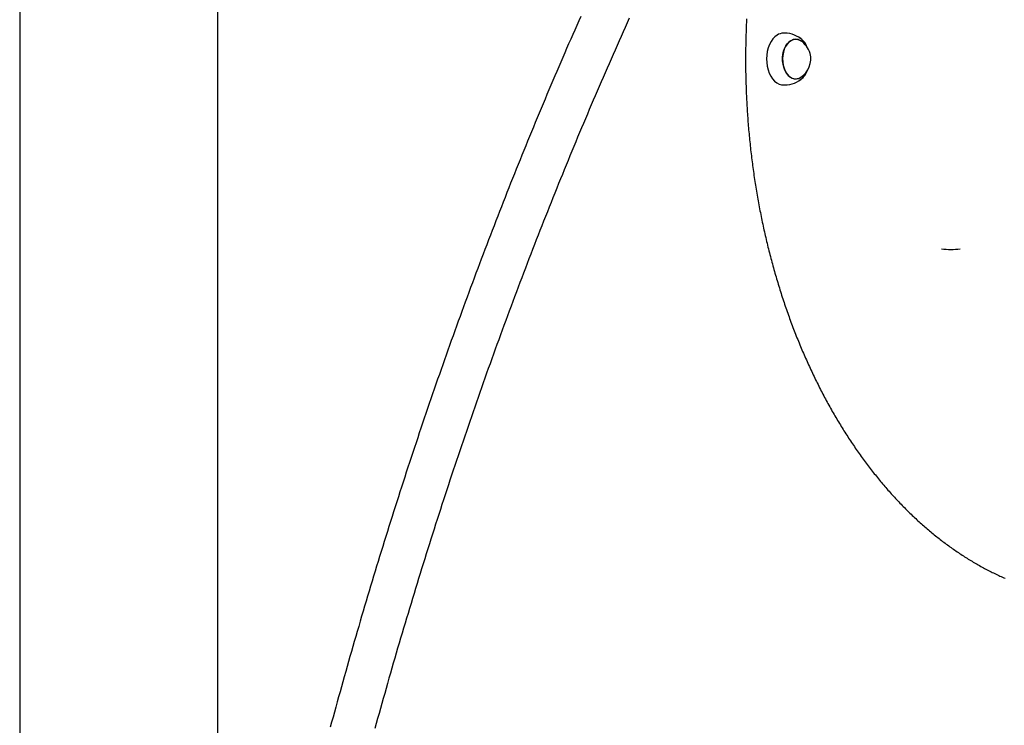
# Model space of a CAD drawing. Extents: x -3801 to 10622, y -2827 to 3464.
# Drawn here: x 379 to 1025, y -1550 to -1087 of the extents above; entities that cross this region are included whole.
import ezdxf

# ---------------------------------------------------------------- set-up
doc = ezdxf.new("R2010")
doc.units = 0

msp = doc.modelspace()

# ---------------------------------------------------------------- linework, layer by layer
at = {"color": 7, "linetype": 'Continuous'}
for p, q in [((378.89, -278.33), (378.89, -1758.03)), ((508.89, -1813.74), (508.89, -890.97)), ((881.18, -1095.54), (880.43, -1095.54)), ((880.43, -1129.54), (881.18, -1129.54))]:
    msp.add_line(p, q, dxfattribs=at)
for points in [[(747.2, -1084.49), (745.87, -1087.49), (744.55, -1090.49), (743.23, -1093.49), (741.91, -1096.49), (740.6, -1099.5), (739.28, -1102.51), (737.97, -1105.53), (736.67, -1108.54), (735.36, -1111.56), (734.06, -1114.58), (732.76, -1117.61), (731.47, -1120.63), (730.17, -1123.66), (728.88, -1126.69), (727.6, -1129.73), (726.31, -1132.77), (725.03, -1135.81), (723.75, -1138.85), (722.47, -1141.9), (721.2, -1144.94), (719.93, -1147.99), (718.66, -1151.05), (717.4, -1154.1), (716.13, -1157.16), (714.88, -1160.22), (713.62, -1163.29), (712.36, -1166.35), (711.11, -1169.42), (709.86, -1172.49), (708.62, -1175.57), (707.38, -1178.64), (706.14, -1181.72), (704.9, -1184.8), (703.66, -1187.89), (702.43, -1190.98), (701.2, -1194.07), (699.98, -1197.16), (698.75, -1200.25), (697.53, -1203.35), (696.32, -1206.45), (695.1, -1209.55), (693.89, -1212.65), (692.68, -1215.76), (691.47, -1218.87), (690.27, -1221.98), (689.07, -1225.1), (687.87, -1228.21), (686.68, -1231.33), (685.49, -1234.46), (684.3, -1237.58), (683.11, -1240.71), (681.93, -1243.84), (680.75, -1246.97), (679.57, -1250.1), (678.39, -1253.24), (677.22, -1256.38), (676.05, -1259.52), (674.88, -1262.66), (673.72, -1265.81), (672.56, -1268.96), (671.4, -1272.11), (670.25, -1275.26), (669.1, -1278.42), (667.95, -1281.57), (666.8, -1284.73), (665.66, -1287.9), (664.52, -1291.06), (663.38, -1294.23), (662.24, -1297.4), (661.11, -1300.57), (659.98, -1303.75), (658.86, -1306.92), (657.73, -1310.1), (656.61, -1313.28), (655.5, -1316.47), (654.38, -1319.65), (653.27, -1322.84), (652.16, -1326.03), (651.06, -1329.23), (649.95, -1332.42), (648.85, -1335.62), (647.76, -1338.82), (646.66, -1342.02), (645.57, -1345.23), (644.48, -1348.43), (643.4, -1351.64), (642.31, -1354.85), (641.23, -1358.06), (640.16, -1361.28), (639.08, -1364.5), (638.01, -1367.72), (636.94, -1370.94), (635.88, -1374.16), (634.82, -1377.39), (633.76, -1380.62), (632.7, -1383.85), (631.65, -1387.08), (630.6, -1390.32), (629.55, -1393.56), (628.51, -1396.8), (627.47, -1400.04), (626.43, -1403.28), (625.39, -1406.53), (624.36, -1409.77), (623.33, -1413.02), (622.3, -1416.28), (621.28, -1419.53), (620.26, -1422.79), (619.24, -1426.05), (618.23, -1429.31), (617.22, -1432.57), (616.21, -1435.84), (615.2, -1439.1), (614.2, -1442.37), (613.2, -1445.64), (612.2, -1448.92), (611.21, -1452.19), (610.22, -1455.47), (609.23, -1458.75), (608.24, -1462.03), (607.26, -1465.31), (606.28, -1468.6), (605.31, -1471.89), (604.33, -1475.17), (603.36, -1478.47), (602.4, -1481.76), (601.43, -1485.06), (600.47, -1488.35), (599.51, -1491.65), (598.56, -1494.95), (597.61, -1498.26), (596.66, -1501.56), (595.71, -1504.87), (594.77, -1508.18), (593.83, -1511.49), (592.89, -1514.8), (591.96, -1518.12), (591.03, -1521.43), (590.1, -1524.75), (589.17, -1528.07), (588.25, -1531.4), (587.33, -1534.72), (586.42, -1538.05), (585.5, -1541.38), (584.59, -1544.71), (583.69, -1548.04), (582.78, -1551.37)], [(779.02, -1085.78), (777.69, -1088.75), (776.35, -1091.72), (775.02, -1094.69), (773.7, -1097.67), (772.37, -1100.65), (771.05, -1103.63), (769.73, -1106.62), (768.42, -1109.61), (767.1, -1112.6), (765.79, -1115.59), (764.48, -1118.59), (763.18, -1121.59), (761.87, -1124.59), (760.57, -1127.59), (759.28, -1130.6), (757.98, -1133.61), (756.69, -1136.62), (755.4, -1139.64), (754.12, -1142.65), (752.83, -1145.67), (751.55, -1148.7), (750.27, -1151.72), (749, -1154.75), (747.72, -1157.78), (746.46, -1160.82), (745.19, -1163.85), (743.92, -1166.89), (742.66, -1169.94), (741.4, -1172.98), (740.15, -1176.03), (738.89, -1179.08), (737.64, -1182.13), (736.4, -1185.18), (735.15, -1188.24), (733.91, -1191.3), (732.67, -1194.36), (731.43, -1197.43), (730.2, -1200.5), (728.97, -1203.57), (727.74, -1206.64), (726.52, -1209.71), (725.29, -1212.79), (724.07, -1215.87), (722.86, -1218.95), (721.64, -1222.04), (720.43, -1225.13), (719.22, -1228.22), (718.02, -1231.31), (716.81, -1234.41), (715.61, -1237.5), (714.42, -1240.61), (713.22, -1243.71), (712.03, -1246.81), (710.84, -1249.92), (709.66, -1253.03), (708.47, -1256.14), (707.29, -1259.26), (706.12, -1262.38), (704.94, -1265.5), (703.77, -1268.62), (702.6, -1271.75), (701.44, -1274.87), (700.27, -1278), (699.11, -1281.14), (697.96, -1284.27), (696.8, -1287.41), (695.65, -1290.55), (694.5, -1293.69), (693.35, -1296.83), (692.21, -1299.98), (691.07, -1303.13), (689.93, -1306.28), (688.8, -1309.43), (687.67, -1312.59), (686.54, -1315.75), (685.41, -1318.91), (684.29, -1322.07), (683.17, -1325.24), (682.05, -1328.4), (680.94, -1331.57), (679.83, -1334.75), (678.72, -1337.92), (677.61, -1341.1), (676.51, -1344.28), (675.41, -1347.46), (674.31, -1350.64), (673.22, -1353.83), (672.13, -1357.02), (671.04, -1360.21), (669.95, -1363.4), (668.87, -1366.6), (667.79, -1369.79), (666.71, -1372.99), (665.64, -1376.2), (664.57, -1379.4), (663.5, -1382.61), (662.44, -1385.81), (661.37, -1389.03), (660.32, -1392.24), (659.26, -1395.45), (658.21, -1398.67), (657.16, -1401.89), (656.11, -1405.11), (655.06, -1408.34), (654.02, -1411.56), (652.98, -1414.79), (651.95, -1418.02), (650.92, -1421.25), (649.89, -1424.49), (648.86, -1427.72), (647.83, -1430.96), (646.81, -1434.2), (645.8, -1437.45), (644.78, -1440.69), (643.77, -1443.94), (642.76, -1447.19), (641.75, -1450.44), (640.75, -1453.7), (639.75, -1456.95), (638.75, -1460.21), (637.76, -1463.47), (636.77, -1466.73), (635.78, -1469.99), (634.79, -1473.26), (633.81, -1476.53), (632.83, -1479.8), (631.85, -1483.07), (630.88, -1486.35), (629.91, -1489.62), (628.94, -1492.9), (627.98, -1496.18), (627.02, -1499.46), (626.06, -1502.75), (625.1, -1506.03), (624.15, -1509.32), (623.2, -1512.61), (622.25, -1515.9), (621.31, -1519.2), (620.37, -1522.49), (619.43, -1525.79), (618.5, -1529.09), (617.57, -1532.39), (616.64, -1535.7), (615.71, -1539), (614.79, -1542.31), (613.87, -1545.62), (612.95, -1548.93), (612.04, -1552.24)], [(856.08, -1086.02), (856.01, -1087.33), (855.95, -1088.64), (855.9, -1089.95), (855.84, -1091.26), (855.79, -1092.56), (855.74, -1093.85), (855.7, -1095.13), (855.66, -1096.41), (855.62, -1097.69), (855.59, -1098.95), (855.56, -1100.22), (855.53, -1101.47), (855.51, -1102.72), (855.49, -1103.96), (855.47, -1105.19), (855.46, -1106.43), (855.45, -1107.65), (855.44, -1108.88), (855.43, -1110.1), (855.42, -1111.32), (855.42, -1112.54)], [(876.14, -1096.82), (874.67, -1097.94), (873.33, -1099.36), (872.13, -1101.06), (871.12, -1103.01), (870.3, -1105.17), (869.7, -1107.47), (869.33, -1109.89), (869.19, -1112.36), (869.29, -1114.84), (869.63, -1117.27), (870.2, -1119.6), (870.99, -1121.77), (871.98, -1123.75), (873.15, -1125.49), (874.48, -1126.96), (875.93, -1128.11), (877.48, -1128.94), (879.09, -1129.41), (880.43, -1129.54)], [(885.02, -1100.52), (883.76, -1101.5), (882.62, -1102.78), (881.64, -1104.33), (880.84, -1106.1), (880.24, -1108.05), (879.86, -1110.12), (879.71, -1112.25), (879.8, -1114.4), (880.12, -1116.49), (880.66, -1118.47), (881.41, -1120.3), (882.35, -1121.91), (883.45, -1123.26), (884.69, -1124.32), (886.02, -1125.07), (887.41, -1125.46), (888.83, -1125.51), (890.24, -1125.2), (891.59, -1124.55), (891.63, -1124.53)], [(883.09, -1122.87), (882.04, -1121.43), (881.16, -1119.75), (880.47, -1117.87), (879.99, -1115.85), (879.75, -1113.74), (879.73, -1111.59), (879.95, -1109.47), (880.4, -1107.43), (881.06, -1105.53), (881.93, -1103.82), (882.96, -1102.35), (884.14, -1101.16), (885.44, -1100.28), (886.81, -1099.73), (888.22, -1099.54), (889.64, -1099.69), (891.02, -1100.2), (891.63, -1100.54)], [(855.42, -1112.54), (855.42, -1113.44), (855.42, -1114.35), (855.43, -1115.27), (855.43, -1116.2), (855.44, -1117.14), (855.45, -1118.09), (855.46, -1119.07), (855.47, -1120.07), (855.48, -1121.09), (855.5, -1122.14), (855.52, -1123.21), (855.54, -1124.32), (855.57, -1125.44), (855.6, -1126.6), (855.63, -1127.78), (855.67, -1128.98), (855.71, -1130.21), (855.75, -1131.47), (855.8, -1132.74), (855.85, -1134.03), (855.9, -1135.33), (855.96, -1136.64), (856.02, -1137.96), (856.09, -1139.28), (856.16, -1140.6), (856.23, -1141.92), (856.3, -1143.24), (856.38, -1144.55), (856.46, -1145.87), (856.54, -1147.19), (856.63, -1148.51), (856.72, -1149.83), (856.82, -1151.14), (856.91, -1152.46), (857.01, -1153.77), (857.12, -1155.09), (857.22, -1156.4), (857.33, -1157.72), (857.45, -1159.03), (857.57, -1160.34), (857.69, -1161.65), (857.81, -1162.96), (857.93, -1164.27), (858.06, -1165.58), (858.2, -1166.89), (858.33, -1168.2), (858.47, -1169.51), (858.62, -1170.81), (858.76, -1172.12), (858.91, -1173.42), (859.06, -1174.73), (859.22, -1176.03), (859.38, -1177.33), (859.54, -1178.64), (859.71, -1179.94), (859.87, -1181.24), (860.05, -1182.53), (860.22, -1183.83), (860.4, -1185.13), (860.58, -1186.42), (860.76, -1187.72), (860.95, -1189.01), (861.14, -1190.3), (861.34, -1191.6), (861.54, -1192.89), (861.74, -1194.18), (861.94, -1195.46), (862.15, -1196.75), (862.36, -1198.04), (862.57, -1199.32), (862.79, -1200.6), (863.01, -1201.89), (863.23, -1203.17), (863.46, -1204.45), (863.68, -1205.73), (863.92, -1207), (864.15, -1208.28), (864.39, -1209.55), (864.63, -1210.83), (864.88, -1212.1), (865.13, -1213.37), (865.38, -1214.64), (865.63, -1215.91), (865.89, -1217.17), (866.15, -1218.44), (866.41, -1219.7), (866.68, -1220.96), (866.95, -1222.22), (867.23, -1223.48), (867.5, -1224.74), (867.78, -1225.99), (868.06, -1227.25), (868.35, -1228.5), (868.64, -1229.75), (868.93, -1231), (869.23, -1232.25), (869.52, -1233.49), (869.82, -1234.74), (870.13, -1235.98), (870.44, -1237.22), (870.75, -1238.46), (871.06, -1239.7), (871.38, -1240.93), (871.7, -1242.17), (872.02, -1243.4), (872.35, -1244.63), (872.67, -1245.86), (873.01, -1247.09), (873.34, -1248.31), (873.68, -1249.53), (874.02, -1250.75), (874.36, -1251.97), (874.71, -1253.19), (875.06, -1254.41), (875.41, -1255.62), (875.77, -1256.83), (876.13, -1258.04), (876.49, -1259.25), (876.86, -1260.45), (877.22, -1261.65), (877.6, -1262.86), (877.97, -1264.05), (878.35, -1265.25), (878.73, -1266.45), (879.11, -1267.64), (879.5, -1268.83), (879.88, -1270.02), (880.28, -1271.2), (880.67, -1272.39), (881.07, -1273.57), (881.47, -1274.75), (881.87, -1275.93), (882.28, -1277.1), (882.69, -1278.27), (883.1, -1279.44), (883.52, -1280.61), (883.93, -1281.78), (884.35, -1282.94), (884.78, -1284.1), (885.21, -1285.26), (885.63, -1286.42), (886.07, -1287.57), (886.5, -1288.72), (886.94, -1289.87), (887.38, -1291.02), (887.83, -1292.16), (888.27, -1293.3), (888.72, -1294.44), (889.17, -1295.58), (889.63, -1296.71), (890.09, -1297.85), (890.55, -1298.97), (891.01, -1300.1), (891.48, -1301.22), (891.95, -1302.35), (892.42, -1303.46), (892.9, -1304.58), (893.37, -1305.69), (893.85, -1306.8), (894.34, -1307.91), (894.82, -1309.02), (895.31, -1310.12), (895.8, -1311.22), (896.3, -1312.32), (896.79, -1313.41), (897.29, -1314.5), (897.8, -1315.59), (898.3, -1316.68), (898.81, -1317.76), (899.32, -1318.84), (899.83, -1319.92), (900.35, -1320.99), (900.87, -1322.06), (901.39, -1323.13), (901.91, -1324.2), (902.44, -1325.26), (902.97, -1326.32), (903.5, -1327.37), (904.03, -1328.43), (904.57, -1329.48), (905.11, -1330.53), (905.65, -1331.57), (906.2, -1332.61), (906.74, -1333.65), (907.29, -1334.69), (907.85, -1335.72), (908.4, -1336.75), (908.96, -1337.78), (909.52, -1338.8), (910.08, -1339.82), (910.65, -1340.84), (911.21, -1341.85), (911.79, -1342.86), (912.36, -1343.87), (912.93, -1344.87), (913.51, -1345.87), (914.09, -1346.87), (914.67, -1347.86), (915.26, -1348.85), (915.85, -1349.84), (916.44, -1350.83), (917.03, -1351.81), (917.63, -1352.79), (918.22, -1353.76), (918.82, -1354.73), (919.43, -1355.7), (920.03, -1356.66), (920.64, -1357.62), (921.25, -1358.58), (921.86, -1359.54), (922.47, -1360.49), (923.09, -1361.43), (923.71, -1362.38), (924.33, -1363.32), (924.96, -1364.26), (925.58, -1365.19), (926.21, -1366.12), (926.84, -1367.05), (927.47, -1367.97), (928.11, -1368.89), (928.75, -1369.8), (929.39, -1370.72), (930.03, -1371.62), (930.68, -1372.53), (931.32, -1373.43), (931.97, -1374.33), (932.62, -1375.22), (933.28, -1376.11), (933.93, -1377), (934.59, -1377.88), (935.25, -1378.76), (935.91, -1379.64), (936.58, -1380.51), (937.24, -1381.38), (937.91, -1382.24), (938.58, -1383.1), (939.26, -1383.96), (939.93, -1384.81), (940.61, -1385.66), (941.29, -1386.51), (941.97, -1387.35), (942.66, -1388.19), (943.34, -1389.02), (944.03, -1389.85), (944.72, -1390.68), (945.41, -1391.5), (946.11, -1392.32), (946.8, -1393.13), (947.5, -1393.94), (948.2, -1394.75), (948.9, -1395.55), (949.61, -1396.35), (950.32, -1397.15), (951.02, -1397.94), (951.73, -1398.73), (952.45, -1399.51), (953.16, -1400.29), (953.88, -1401.06), (954.6, -1401.83), (955.32, -1402.6), (956.04, -1403.36), (956.76, -1404.12), (957.49, -1404.88), (958.21, -1405.63), (958.94, -1406.38), (959.68, -1407.12), (960.41, -1407.86), (961.14, -1408.59), (961.88, -1409.32), (962.62, -1410.05), (963.36, -1410.77), (964.1, -1411.49), (964.85, -1412.2), (965.59, -1412.91), (966.34, -1413.61), (967.09, -1414.32), (967.84, -1415.01), (968.6, -1415.71), (969.35, -1416.39), (970.11, -1417.08), (970.86, -1417.76), (971.62, -1418.43), (972.39, -1419.1), (973.15, -1419.77), (973.91, -1420.43), (974.68, -1421.09), (975.45, -1421.75), (976.22, -1422.4), (976.99, -1423.04), (977.76, -1423.68), (978.54, -1424.32), (979.31, -1424.95), (980.09, -1425.58), (980.87, -1426.2), (981.65, -1426.82), (982.44, -1427.44), (983.22, -1428.05), (984.01, -1428.65), (984.79, -1429.26), (985.58, -1429.85), (986.37, -1430.45), (987.16, -1431.03), (987.96, -1431.62), (988.75, -1432.2), (989.55, -1432.77), (990.34, -1433.34), (991.14, -1433.91), (991.94, -1434.47), (992.74, -1435.03), (993.55, -1435.58), (994.35, -1436.13), (995.16, -1436.67), (995.96, -1437.21), (996.77, -1437.74), (997.58, -1438.27), (998.39, -1438.8), (999.21, -1439.32), (1000.02, -1439.84), (1000.83, -1440.35), (1001.65, -1440.85), (1002.47, -1441.36), (1003.29, -1441.86), (1004.11, -1442.35), (1004.93, -1442.84), (1005.75, -1443.32), (1006.57, -1443.8), (1007.4, -1444.27), (1008.22, -1444.74), (1009.05, -1445.21), (1009.88, -1445.67), (1010.71, -1446.13), (1011.54, -1446.58), (1012.37, -1447.02), (1013.2, -1447.47), (1014.04, -1447.9), (1014.87, -1448.34), (1015.71, -1448.77), (1016.54, -1449.19), (1017.38, -1449.61), (1018.22, -1450.02), (1019.06, -1450.43), (1019.9, -1450.83), (1020.74, -1451.23), (1021.59, -1451.63), (1022.43, -1452.02), (1023.28, -1452.4), (1024.12, -1452.79), (1024.97, -1453.16), (1025.82, -1453.53)]]:
    msp.add_lwpolyline(points, dxfattribs=at)
for centre, radius, start, end in [((880.5, -1103.57), 8.04, 90.50662, 122.89494), ((881.18, -1112.54), 17, 46.51599, 90.00002), ((885.42, -1108.47), 11.13, 19.58625, 62.68908), ((888.31, -1105.58), 6.03, 56.61901, 122.98573), ((884.04, -1112.54), 14.19, 15.2839, 57.67647), ((884.04, -1112.54), 14.19, 302.32353, 15.2839), ((888.27, -1119.03), 6.44, 216.58573, 301.4528), ((885.15, -1116.39), 11.44, 299.03042, 339.87716), ((881.18, -1112.54), 17, 269.99998, 313.48401), ((990.4, -1182.74), 54.8, 263.29715, 276.21265)]:
    msp.add_arc(centre, radius, start, end, dxfattribs=at)

doc.saveas('drawing.dxf')
